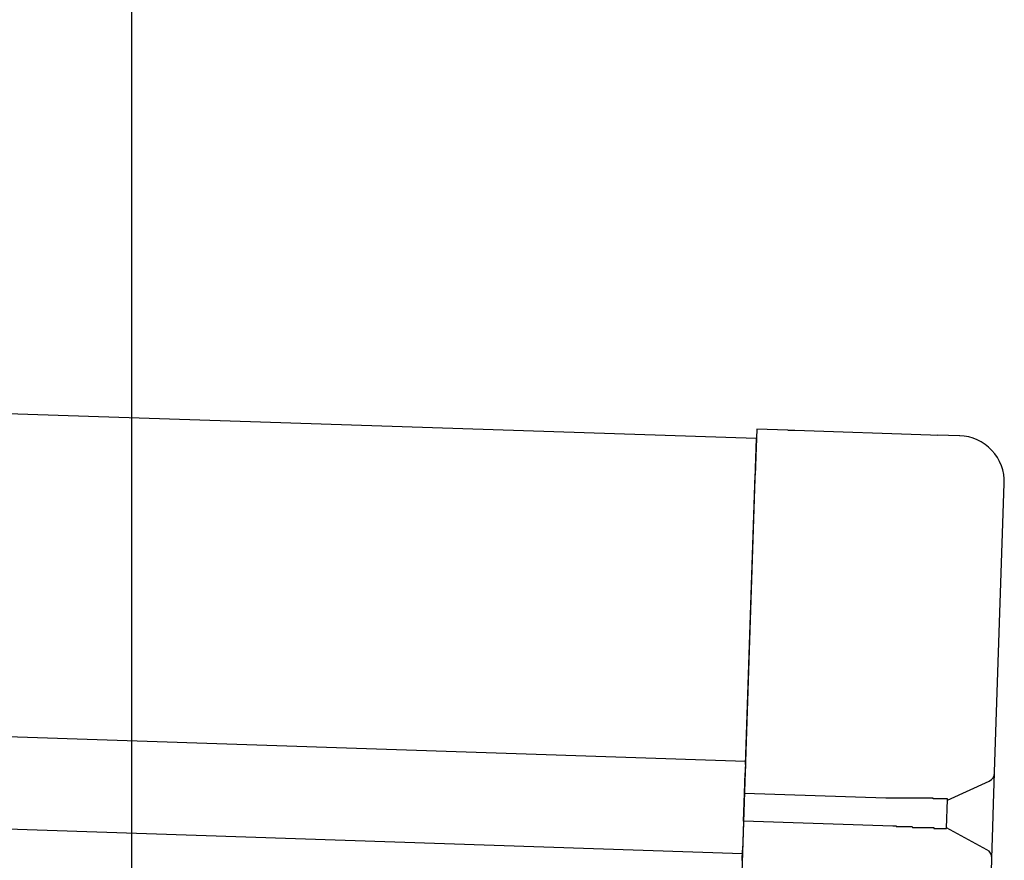
# Model space of a CAD drawing. Extents: x 542 to 20478, y 217 to 14052.
# Drawn here: x 12207 to 12313, y 11692 to 11783 of the extents above; entities that cross this region are included whole.
import ezdxf

# ---------------------------------------------------------------- set-up
doc = ezdxf.new("R2010")
doc.units = 0
doc.header["$LTSCALE"] = 50
doc.header["$MEASUREMENT"] = 0
for name, color, linetype in [('SUNPOU', 4, 'CONTINUOUS'), ('上枠左右A1_5', 1, 'CONTINUOUS'), ('鼻隠し後コーナー', 4, 'CONTINUOUS')]:
    doc.layers.add(name, color=color, linetype=linetype)

msp = doc.modelspace()

# ---------------------------------------------------------------- linework, layer by layer
at = {"layer": 'SUNPOU'}
msp.add_line((12219.01, 11650.02), (12219.01, 11970.63), dxfattribs=at)
at = {"layer": '上枠左右A1_5'}
for p, q in [((10644.72, 11792.47), (12286.62, 11737.85)), ((10643.55, 11757.49), (12285.46, 11702.87)), ((10643.22, 11747.49), (12285.13, 11692.87)), ((12286.62, 11737.85), (12281.97, 11597.93))]:
    msp.add_line(p, q, dxfattribs=at)
at = {"layer": '鼻隠し後コーナー', "linetype": 'Continuous'}
for p, q in [((12286.66, 11738.85), (12286.49, 11733.85)), ((12290.04, 11738.74), (12286.66, 11738.85)), ((12290.04, 11738.74), (12290.81, 11738.71)), ((12290.81, 11738.71), (12290.81, 11738.71)), ((12290.81, 11738.71), (12305.49, 11738.22)), ((12305.49, 11738.22), (12305.49, 11738.22)), ((12305.49, 11738.22), (12306.26, 11738.2)), ((12308.64, 11738.12), (12306.26, 11738.2)), ((12285.45, 11702.49), (12286.49, 11733.85)), ((12312.43, 11701.7), (12313.47, 11732.95)), ((12285.34, 11699.37), (12285.42, 11701.59)), ((12285.45, 11702.49), (12285.42, 11701.59)), ((12312.32, 11698.24), (12312.43, 11701.59)), ((12312.43, 11701.59), (12312.43, 11701.7)), ((12307.33, 11698.64), (12311.85, 11700.71)), ((12285.24, 11696.37), (12285.34, 11699.37)), ((12300.63, 11698.86), (12285.34, 11699.37)), ((12300.64, 11698.87), (12300.63, 11698.87)), ((12300.65, 11698.87), (12300.64, 11698.87)), ((12300.67, 11698.87), (12300.65, 11698.87)), ((12300.68, 11698.87), (12300.67, 11698.87)), ((12300.69, 11698.87), (12300.68, 11698.87)), ((12300.71, 11698.87), (12300.69, 11698.87)), ((12300.72, 11698.87), (12300.71, 11698.87)), ((12300.73, 11698.87), (12300.72, 11698.87)), ((12300.75, 11698.87), (12300.73, 11698.87)), ((12300.76, 11698.87), (12300.75, 11698.87)), ((12300.77, 11698.87), (12300.76, 11698.87)), ((12300.79, 11698.87), (12300.77, 11698.87)), ((12300.8, 11698.87), (12300.79, 11698.87)), ((12300.81, 11698.87), (12300.8, 11698.87)), ((12300.83, 11698.87), (12300.81, 11698.87)), ((12300.84, 11698.87), (12300.83, 11698.87)), ((12300.85, 11698.87), (12300.84, 11698.87)), ((12300.87, 11698.87), (12300.85, 11698.87)), ((12300.88, 11698.87), (12300.87, 11698.87)), ((12300.89, 11698.87), (12300.88, 11698.87)), ((12300.91, 11698.87), (12300.89, 11698.87)), ((12300.92, 11698.87), (12300.91, 11698.87)), ((12300.93, 11698.87), (12300.92, 11698.87)), ((12300.95, 11698.87), (12300.93, 11698.87)), ((12300.96, 11698.87), (12300.95, 11698.87)), ((12300.97, 11698.87), (12300.96, 11698.87)), ((12300.98, 11698.87), (12300.97, 11698.87)), ((12301, 11698.87), (12300.98, 11698.87)), ((12301.01, 11698.87), (12301, 11698.87)), ((12301.02, 11698.87), (12301.01, 11698.87)), ((12301.04, 11698.87), (12301.02, 11698.87)), ((12301.05, 11698.87), (12301.04, 11698.87)), ((12301.06, 11698.87), (12301.05, 11698.87)), ((12301.08, 11698.87), (12301.06, 11698.87)), ((12301.09, 11698.87), (12301.08, 11698.87)), ((12301.1, 11698.87), (12301.09, 11698.87)), ((12301.12, 11698.87), (12301.1, 11698.87)), ((12301.13, 11698.87), (12301.12, 11698.87)), ((12301.14, 11698.87), (12301.13, 11698.87)), ((12301.16, 11698.87), (12301.14, 11698.87)), ((12301.17, 11698.87), (12301.16, 11698.87)), ((12301.18, 11698.87), (12301.17, 11698.87)), ((12301.2, 11698.87), (12301.18, 11698.87)), ((12301.21, 11698.87), (12301.2, 11698.87)), ((12301.22, 11698.87), (12301.21, 11698.87)), ((12301.24, 11698.87), (12301.22, 11698.87)), ((12301.25, 11698.87), (12301.24, 11698.87)), ((12301.26, 11698.87), (12301.25, 11698.87)), ((12301.28, 11698.87), (12301.26, 11698.87)), ((12301.29, 11698.87), (12301.28, 11698.87)), ((12301.3, 11698.87), (12301.29, 11698.87)), ((12301.32, 11698.87), (12301.3, 11698.87)), ((12301.33, 11698.87), (12301.32, 11698.87)), ((12301.34, 11698.87), (12301.33, 11698.87)), ((12301.36, 11698.87), (12301.34, 11698.87)), ((12301.37, 11698.87), (12301.36, 11698.87)), ((12301.38, 11698.87), (12301.37, 11698.87)), ((12301.4, 11698.87), (12301.38, 11698.87)), ((12301.41, 11698.87), (12301.4, 11698.87)), ((12301.42, 11698.87), (12301.41, 11698.87)), ((12301.44, 11698.87), (12301.42, 11698.87)), ((12301.45, 11698.87), (12301.44, 11698.87)), ((12301.46, 11698.87), (12301.45, 11698.87)), ((12301.48, 11698.87), (12301.46, 11698.87)), ((12301.49, 11698.87), (12301.48, 11698.87)), ((12301.5, 11698.87), (12301.49, 11698.87)), ((12301.52, 11698.87), (12301.5, 11698.87)), ((12301.53, 11698.87), (12301.52, 11698.87)), ((12301.54, 11698.87), (12301.53, 11698.87)), ((12301.56, 11698.87), (12301.54, 11698.87)), ((12301.57, 11698.87), (12301.56, 11698.87)), ((12301.58, 11698.87), (12301.57, 11698.87)), ((12301.6, 11698.87), (12301.58, 11698.87)), ((12301.61, 11698.87), (12301.6, 11698.87)), ((12301.62, 11698.87), (12301.61, 11698.87)), ((12301.64, 11698.87), (12301.62, 11698.87)), ((12301.65, 11698.87), (12301.64, 11698.87)), ((12301.66, 11698.87), (12301.65, 11698.87)), ((12301.68, 11698.87), (12301.66, 11698.87)), ((12301.69, 11698.87), (12301.68, 11698.87)), ((12301.7, 11698.87), (12301.69, 11698.87)), ((12301.72, 11698.87), (12301.7, 11698.87)), ((12301.73, 11698.87), (12301.72, 11698.87)), ((12301.74, 11698.87), (12301.73, 11698.87)), ((12301.76, 11698.87), (12301.74, 11698.87)), ((12301.77, 11698.87), (12301.76, 11698.87)), ((12301.79, 11698.87), (12301.77, 11698.87)), ((12301.8, 11698.87), (12301.79, 11698.87)), ((12301.81, 11698.87), (12301.8, 11698.87)), ((12301.83, 11698.87), (12301.81, 11698.87)), ((12301.84, 11698.87), (12301.83, 11698.87)), ((12301.85, 11698.87), (12301.84, 11698.87)), ((12301.87, 11698.87), (12301.85, 11698.87)), ((12301.88, 11698.87), (12301.87, 11698.87)), ((12301.89, 11698.87), (12301.88, 11698.87)), ((12301.91, 11698.87), (12301.89, 11698.87)), ((12301.92, 11698.87), (12301.91, 11698.87)), ((12301.93, 11698.87), (12301.92, 11698.87)), ((12301.95, 11698.87), (12301.93, 11698.87)), ((12301.96, 11698.87), (12301.95, 11698.87)), ((12301.97, 11698.87), (12301.96, 11698.87)), ((12301.99, 11698.87), (12301.97, 11698.87)), ((12302, 11698.87), (12301.99, 11698.87)), ((12302.01, 11698.87), (12302, 11698.87)), ((12302.03, 11698.87), (12302.01, 11698.87)), ((12302.04, 11698.87), (12302.03, 11698.87)), ((12302.05, 11698.87), (12302.04, 11698.87)), ((12302.07, 11698.87), (12302.05, 11698.87)), ((12302.08, 11698.87), (12302.07, 11698.87)), ((12302.09, 11698.87), (12302.08, 11698.87)), ((12302.11, 11698.87), (12302.09, 11698.87)), ((12302.12, 11698.87), (12302.11, 11698.87)), ((12302.13, 11698.87), (12302.12, 11698.87)), ((12302.15, 11698.87), (12302.13, 11698.87)), ((12302.16, 11698.87), (12302.15, 11698.87)), ((12302.18, 11698.87), (12302.16, 11698.87)), ((12302.19, 11698.87), (12302.18, 11698.87)), ((12302.2, 11698.87), (12302.19, 11698.87)), ((12302.22, 11698.87), (12302.2, 11698.87)), ((12302.23, 11698.87), (12302.22, 11698.87)), ((12302.24, 11698.87), (12302.23, 11698.87)), ((12302.26, 11698.87), (12302.24, 11698.87)), ((12302.27, 11698.87), (12302.26, 11698.87)), ((12302.28, 11698.87), (12302.27, 11698.87)), ((12302.3, 11698.87), (12302.28, 11698.87)), ((12302.31, 11698.87), (12302.3, 11698.87)), ((12302.32, 11698.87), (12302.31, 11698.87)), ((12302.34, 11698.87), (12302.32, 11698.87)), ((12307.23, 11695.59), (12307.33, 11698.7)), ((12312.24, 11695.71), (12312.32, 11698.24)), ((12285.24, 11696.37), (12285.17, 11694.13)), ((12301.39, 11695.84), (12285.24, 11696.37)), ((12301.39, 11695.87), (12301.4, 11695.87)), ((12301.4, 11695.87), (12301.41, 11695.87)), ((12301.41, 11695.87), (12301.42, 11695.87)), ((12301.42, 11695.87), (12301.43, 11695.87)), ((12301.43, 11695.87), (12301.44, 11695.87)), ((12301.44, 11695.87), (12301.45, 11695.87)), ((12301.45, 11695.87), (12301.46, 11695.87)), ((12301.46, 11695.87), (12301.47, 11695.87)), ((12301.47, 11695.87), (12301.48, 11695.87)), ((12301.48, 11695.87), (12301.49, 11695.87)), ((12301.49, 11695.87), (12301.5, 11695.87)), ((12301.5, 11695.87), (12301.51, 11695.87)), ((12301.51, 11695.87), (12301.52, 11695.87)), ((12301.52, 11695.87), (12301.53, 11695.87)), ((12301.53, 11695.87), (12301.54, 11695.87)), ((12301.54, 11695.87), (12301.55, 11695.87)), ((12301.55, 11695.87), (12301.56, 11695.87)), ((12301.56, 11695.87), (12301.57, 11695.87)), ((12301.57, 11695.87), (12301.58, 11695.87)), ((12301.58, 11695.87), (12301.59, 11695.87)), ((12301.59, 11695.87), (12301.6, 11695.87)), ((12301.6, 11695.87), (12301.61, 11695.87)), ((12301.61, 11695.87), (12301.62, 11695.87)), ((12301.62, 11695.87), (12301.63, 11695.87)), ((12301.63, 11695.87), (12301.64, 11695.87)), ((12301.64, 11695.87), (12301.65, 11695.87)), ((12301.65, 11695.87), (12301.66, 11695.87)), ((12301.66, 11695.87), (12301.67, 11695.87)), ((12301.67, 11695.87), (12301.68, 11695.87)), ((12301.68, 11695.87), (12301.69, 11695.87)), ((12301.69, 11695.87), (12301.7, 11695.87)), ((12301.7, 11695.87), (12301.71, 11695.87)), ((12301.71, 11695.87), (12301.72, 11695.87)), ((12301.72, 11695.87), (12301.73, 11695.87)), ((12301.73, 11695.87), (12301.74, 11695.87)), ((12301.74, 11695.87), (12301.75, 11695.87)), ((12301.75, 11695.87), (12301.76, 11695.87)), ((12301.76, 11695.87), (12301.76, 11695.77)), ((12301.76, 11695.77), (12301.77, 11695.77)), ((12301.77, 11695.77), (12301.78, 11695.77)), ((12301.78, 11695.77), (12301.79, 11695.77)), ((12301.79, 11695.77), (12301.8, 11695.77)), ((12301.8, 11695.77), (12301.81, 11695.77)), ((12301.81, 11695.77), (12301.82, 11695.77)), ((12301.82, 11695.77), (12301.83, 11695.77)), ((12301.83, 11695.77), (12301.84, 11695.77)), ((12301.84, 11695.77), (12301.85, 11695.77)), ((12301.85, 11695.77), (12301.86, 11695.77)), ((12301.86, 11695.77), (12301.87, 11695.77)), ((12301.87, 11695.77), (12301.88, 11695.77)), ((12301.88, 11695.77), (12301.89, 11695.77)), ((12301.89, 11695.77), (12301.9, 11695.77)), ((12301.9, 11695.77), (12301.91, 11695.77)), ((12301.91, 11695.77), (12301.92, 11695.77)), ((12301.92, 11695.77), (12301.93, 11695.77)), ((12301.93, 11695.77), (12301.94, 11695.77)), ((12301.94, 11695.77), (12301.95, 11695.77)), ((12301.95, 11695.77), (12301.96, 11695.77)), ((12301.96, 11695.77), (12301.97, 11695.77)), ((12301.97, 11695.77), (12301.98, 11695.77)), ((12301.98, 11695.77), (12301.99, 11695.77)), ((12301.99, 11695.77), (12302, 11695.77)), ((12302, 11695.77), (12302.01, 11695.77)), ((12302.01, 11695.77), (12302.02, 11695.77)), ((12302.02, 11695.77), (12302.03, 11695.77)), ((12302.03, 11695.77), (12302.04, 11695.77)), ((12302.04, 11695.77), (12302.05, 11695.77)), ((12302.05, 11695.77), (12302.06, 11695.77)), ((12302.06, 11695.77), (12302.07, 11695.77)), ((12302.07, 11695.77), (12302.08, 11695.77)), ((12302.08, 11695.77), (12302.09, 11695.77)), ((12302.09, 11695.77), (12302.1, 11695.77)), ((12302.1, 11695.77), (12302.11, 11695.77)), ((12302.11, 11695.77), (12302.12, 11695.77)), ((12302.12, 11695.77), (12302.13, 11695.77)), ((12302.13, 11695.77), (12302.14, 11695.77)), ((12302.14, 11695.77), (12302.15, 11695.77)), ((12302.15, 11695.77), (12302.16, 11695.77)), ((12302.16, 11695.77), (12302.17, 11695.77)), ((12302.17, 11695.77), (12302.18, 11695.77)), ((12302.18, 11695.77), (12302.19, 11695.77)), ((12302.19, 11695.77), (12302.2, 11695.77)), ((12302.2, 11695.77), (12302.21, 11695.77)), ((12302.21, 11695.77), (12302.22, 11695.77)), ((12302.22, 11695.77), (12302.23, 11695.77)), ((12302.23, 11695.77), (12302.24, 11695.77)), ((12311.6, 11693.27), (12307.23, 11695.64)), ((12312.12, 11692.36), (12312.24, 11695.71)), ((12285.17, 11694.13), (12285.14, 11693.21)), ((12285.1, 11692.12), (12285.14, 11693.21)), ((12311.98, 11687.98), (12312.12, 11692.25)), ((12312.12, 11692.25), (12312.12, 11692.36))]:
    msp.add_line(p, q, dxfattribs=at)
at = {"layer": '鼻隠し後コーナー'}
for p, q in [((12302.36, 11698.87), (12302.34, 11698.87)), ((12302.38, 11698.87), (12302.36, 11698.87)), ((12302.4, 11698.87), (12302.38, 11698.87)), ((12302.42, 11698.87), (12302.4, 11698.87)), ((12302.44, 11698.87), (12302.42, 11698.87)), ((12302.46, 11698.87), (12302.44, 11698.87)), ((12302.48, 11698.87), (12302.46, 11698.87)), ((12302.5, 11698.87), (12302.48, 11698.87)), ((12302.52, 11698.87), (12302.5, 11698.87)), ((12302.54, 11698.87), (12302.52, 11698.87)), ((12302.56, 11698.87), (12302.54, 11698.87)), ((12302.58, 11698.87), (12302.56, 11698.87)), ((12302.6, 11698.87), (12302.58, 11698.87)), ((12302.62, 11698.87), (12302.6, 11698.87)), ((12302.65, 11698.87), (12302.62, 11698.87)), ((12302.67, 11698.87), (12302.65, 11698.87)), ((12302.69, 11698.87), (12302.67, 11698.87)), ((12302.71, 11698.87), (12302.69, 11698.87)), ((12302.73, 11698.87), (12302.71, 11698.87)), ((12302.75, 11698.87), (12302.73, 11698.87)), ((12302.77, 11698.87), (12302.75, 11698.87)), ((12302.79, 11698.87), (12302.77, 11698.87)), ((12302.81, 11698.87), (12302.79, 11698.87)), ((12302.83, 11698.87), (12302.81, 11698.87)), ((12302.85, 11698.87), (12302.83, 11698.87)), ((12302.87, 11698.87), (12302.85, 11698.87)), ((12302.89, 11698.87), (12302.87, 11698.87)), ((12302.91, 11698.87), (12302.89, 11698.87)), ((12302.93, 11698.87), (12302.91, 11698.87)), ((12302.95, 11698.87), (12302.93, 11698.87)), ((12302.97, 11698.87), (12302.95, 11698.87)), ((12302.99, 11698.87), (12302.97, 11698.87)), ((12303.01, 11698.87), (12302.99, 11698.87)), ((12303.03, 11698.87), (12303.01, 11698.87)), ((12303.05, 11698.87), (12303.03, 11698.87)), ((12303.07, 11698.87), (12303.05, 11698.87)), ((12303.09, 11698.87), (12303.07, 11698.87)), ((12303.11, 11698.87), (12303.09, 11698.87)), ((12303.13, 11698.87), (12303.11, 11698.87)), ((12303.16, 11698.87), (12303.13, 11698.87)), ((12303.18, 11698.87), (12303.16, 11698.87)), ((12303.2, 11698.87), (12303.18, 11698.87)), ((12303.22, 11698.87), (12303.2, 11698.87)), ((12303.24, 11698.87), (12303.22, 11698.87)), ((12303.26, 11698.87), (12303.24, 11698.87)), ((12303.28, 11698.87), (12303.26, 11698.87)), ((12303.3, 11698.87), (12303.28, 11698.87)), ((12303.32, 11698.87), (12303.3, 11698.87)), ((12303.34, 11698.87), (12303.32, 11698.87)), ((12303.36, 11698.87), (12303.34, 11698.87)), ((12303.38, 11698.87), (12303.36, 11698.87)), ((12303.4, 11698.87), (12303.38, 11698.87)), ((12303.42, 11698.87), (12303.4, 11698.87)), ((12303.44, 11698.87), (12303.42, 11698.87)), ((12303.46, 11698.87), (12303.44, 11698.87)), ((12303.48, 11698.87), (12303.46, 11698.87)), ((12303.5, 11698.87), (12303.48, 11698.87)), ((12303.52, 11698.87), (12303.5, 11698.87)), ((12303.54, 11698.87), (12303.52, 11698.87)), ((12303.56, 11698.87), (12303.54, 11698.87)), ((12303.58, 11698.87), (12303.56, 11698.87)), ((12303.6, 11698.87), (12303.58, 11698.87)), ((12303.62, 11698.87), (12303.6, 11698.87)), ((12303.64, 11698.87), (12303.62, 11698.87)), ((12303.66, 11698.87), (12303.64, 11698.87)), ((12303.68, 11698.87), (12303.66, 11698.87)), ((12303.7, 11698.87), (12303.68, 11698.87)), ((12303.72, 11698.87), (12303.7, 11698.87)), ((12303.73, 11698.87), (12303.72, 11698.87)), ((12303.75, 11698.87), (12303.73, 11698.87)), ((12303.77, 11698.87), (12303.75, 11698.87)), ((12303.79, 11698.87), (12303.77, 11698.87)), ((12303.81, 11698.87), (12303.79, 11698.87)), ((12303.83, 11698.87), (12303.81, 11698.87)), ((12303.85, 11698.87), (12303.83, 11698.87)), ((12303.87, 11698.87), (12303.85, 11698.87)), ((12303.89, 11698.87), (12303.87, 11698.87)), ((12303.91, 11698.87), (12303.89, 11698.87)), ((12303.93, 11698.87), (12303.91, 11698.87)), ((12303.95, 11698.87), (12303.93, 11698.87)), ((12303.97, 11698.87), (12303.95, 11698.87)), ((12303.99, 11698.87), (12303.97, 11698.87)), ((12304.01, 11698.87), (12303.99, 11698.87)), ((12304.03, 11698.87), (12304.01, 11698.87)), ((12304.05, 11698.87), (12304.03, 11698.87)), ((12304.07, 11698.87), (12304.05, 11698.87)), ((12304.09, 11698.87), (12304.07, 11698.87)), ((12304.1, 11698.87), (12304.09, 11698.87)), ((12304.12, 11698.87), (12304.1, 11698.87)), ((12304.14, 11698.87), (12304.12, 11698.87)), ((12304.16, 11698.87), (12304.14, 11698.87)), ((12304.18, 11698.87), (12304.16, 11698.87)), ((12304.2, 11698.87), (12304.18, 11698.87)), ((12304.22, 11698.87), (12304.2, 11698.87)), ((12304.24, 11698.87), (12304.22, 11698.87)), ((12304.26, 11698.87), (12304.24, 11698.87)), ((12304.28, 11698.87), (12304.26, 11698.87)), ((12304.29, 11698.87), (12304.28, 11698.87)), ((12304.31, 11698.87), (12304.29, 11698.87)), ((12304.33, 11698.87), (12304.31, 11698.87)), ((12304.35, 11698.87), (12304.33, 11698.87)), ((12304.37, 11698.87), (12304.35, 11698.87)), ((12304.39, 11698.87), (12304.37, 11698.87)), ((12304.41, 11698.87), (12304.39, 11698.87)), ((12304.43, 11698.87), (12304.41, 11698.87)), ((12304.44, 11698.87), (12304.43, 11698.87)), ((12304.46, 11698.87), (12304.44, 11698.87)), ((12304.48, 11698.87), (12304.46, 11698.87)), ((12304.5, 11698.87), (12304.48, 11698.87)), ((12304.52, 11698.87), (12304.5, 11698.87)), ((12304.54, 11698.87), (12304.52, 11698.87)), ((12304.56, 11698.87), (12304.54, 11698.87)), ((12304.57, 11698.87), (12304.56, 11698.87)), ((12304.59, 11698.87), (12304.57, 11698.87)), ((12304.61, 11698.87), (12304.59, 11698.87)), ((12304.63, 11698.87), (12304.61, 11698.87)), ((12304.65, 11698.87), (12304.63, 11698.87)), ((12304.67, 11698.87), (12304.65, 11698.87)), ((12304.68, 11698.87), (12304.67, 11698.87)), ((12304.7, 11698.87), (12304.68, 11698.87)), ((12304.72, 11698.87), (12304.7, 11698.87)), ((12304.74, 11698.87), (12304.72, 11698.87)), ((12304.76, 11698.87), (12304.74, 11698.87)), ((12304.77, 11698.87), (12304.76, 11698.87)), ((12304.79, 11698.87), (12304.77, 11698.87)), ((12304.81, 11698.87), (12304.79, 11698.87)), ((12304.83, 11698.87), (12304.81, 11698.87)), ((12304.84, 11698.87), (12304.83, 11698.87)), ((12304.86, 11698.87), (12304.84, 11698.87)), ((12304.88, 11698.87), (12304.86, 11698.87)), ((12304.9, 11698.87), (12304.88, 11698.87)), ((12304.92, 11698.87), (12304.9, 11698.87)), ((12304.93, 11698.87), (12304.92, 11698.87)), ((12304.95, 11698.87), (12304.93, 11698.87)), ((12304.97, 11698.87), (12304.95, 11698.87)), ((12304.99, 11698.87), (12304.97, 11698.87)), ((12305, 11698.87), (12304.99, 11698.87)), ((12305.02, 11698.87), (12305, 11698.87)), ((12305.04, 11698.87), (12305.02, 11698.87)), ((12305.05, 11698.87), (12305.04, 11698.87)), ((12305.07, 11698.87), (12305.05, 11698.87)), ((12305.09, 11698.87), (12305.07, 11698.87)), ((12305.11, 11698.87), (12305.09, 11698.87)), ((12305.12, 11698.87), (12305.11, 11698.87)), ((12305.14, 11698.87), (12305.12, 11698.87)), ((12305.16, 11698.87), (12305.14, 11698.87)), ((12305.17, 11698.87), (12305.16, 11698.87)), ((12305.19, 11698.87), (12305.17, 11698.87)), ((12305.21, 11698.87), (12305.19, 11698.87)), ((12305.22, 11698.87), (12305.21, 11698.87)), ((12305.24, 11698.87), (12305.22, 11698.87)), ((12305.26, 11698.87), (12305.24, 11698.87)), ((12305.27, 11698.87), (12305.26, 11698.87)), ((12305.29, 11698.87), (12305.27, 11698.87)), ((12305.31, 11698.87), (12305.29, 11698.87)), ((12305.32, 11698.87), (12305.31, 11698.87)), ((12305.34, 11698.87), (12305.32, 11698.87)), ((12305.36, 11698.87), (12305.34, 11698.87)), ((12305.37, 11698.87), (12305.36, 11698.87)), ((12305.39, 11698.87), (12305.37, 11698.87)), ((12305.41, 11698.87), (12305.39, 11698.87)), ((12305.42, 11698.87), (12305.41, 11698.87)), ((12305.44, 11698.87), (12305.42, 11698.87)), ((12305.45, 11698.87), (12305.44, 11698.87)), ((12305.47, 11698.87), (12305.45, 11698.87)), ((12305.49, 11698.87), (12305.47, 11698.87)), ((12305.5, 11698.87), (12305.49, 11698.87)), ((12305.52, 11698.87), (12305.5, 11698.87)), ((12305.53, 11698.87), (12305.52, 11698.87)), ((12305.55, 11698.87), (12305.53, 11698.87)), ((12305.56, 11698.87), (12305.55, 11698.87)), ((12305.58, 11698.87), (12305.56, 11698.87)), ((12305.6, 11698.87), (12305.58, 11698.87)), ((12305.61, 11698.87), (12305.6, 11698.87)), ((12305.63, 11698.87), (12305.61, 11698.87)), ((12305.64, 11698.87), (12305.63, 11698.87)), ((12305.66, 11698.87), (12305.64, 11698.87)), ((12305.67, 11698.87), (12305.66, 11698.87)), ((12305.69, 11698.87), (12305.67, 11698.87)), ((12305.7, 11698.87), (12305.69, 11698.87)), ((12305.72, 11698.87), (12305.7, 11698.87)), ((12305.73, 11698.87), (12305.72, 11698.87)), ((12305.75, 11698.87), (12305.73, 11698.87)), ((12305.76, 11698.87), (12305.75, 11698.87)), ((12305.78, 11698.77), (12305.76, 11698.87)), ((12305.79, 11698.77), (12305.78, 11698.77)), ((12305.81, 11698.77), (12305.79, 11698.77)), ((12305.82, 11698.77), (12305.81, 11698.77)), ((12305.84, 11698.77), (12305.82, 11698.77)), ((12305.85, 11698.77), (12305.84, 11698.77)), ((12305.87, 11698.77), (12305.85, 11698.77)), ((12305.88, 11698.77), (12305.87, 11698.77)), ((12305.9, 11698.77), (12305.88, 11698.77)), ((12305.91, 11698.77), (12305.9, 11698.77)), ((12305.92, 11698.77), (12305.91, 11698.77)), ((12305.94, 11698.77), (12305.92, 11698.77)), ((12305.95, 11698.77), (12305.94, 11698.77)), ((12305.97, 11698.77), (12305.95, 11698.77)), ((12305.98, 11698.77), (12305.97, 11698.77)), ((12305.99, 11698.77), (12305.98, 11698.77)), ((12306.01, 11698.77), (12305.99, 11698.77)), ((12306.02, 11698.77), (12306.01, 11698.77)), ((12306.04, 11698.77), (12306.02, 11698.77)), ((12306.05, 11698.77), (12306.04, 11698.77)), ((12306.06, 11698.77), (12306.05, 11698.77)), ((12306.08, 11698.77), (12306.06, 11698.77)), ((12306.09, 11698.77), (12306.08, 11698.77)), ((12306.1, 11698.77), (12306.09, 11698.77)), ((12306.12, 11698.77), (12306.1, 11698.77)), ((12306.13, 11698.77), (12306.12, 11698.77)), ((12306.14, 11698.77), (12306.13, 11698.77)), ((12306.16, 11698.77), (12306.14, 11698.77)), ((12306.17, 11698.77), (12306.16, 11698.77)), ((12306.18, 11698.77), (12306.17, 11698.77)), ((12306.2, 11698.77), (12306.18, 11698.77)), ((12306.21, 11698.77), (12306.2, 11698.77)), ((12306.22, 11698.77), (12306.21, 11698.77)), ((12306.24, 11698.77), (12306.22, 11698.77)), ((12306.25, 11698.77), (12306.24, 11698.77)), ((12306.26, 11698.77), (12306.25, 11698.77)), ((12306.27, 11698.77), (12306.26, 11698.77)), ((12306.29, 11698.77), (12306.27, 11698.77)), ((12306.3, 11698.77), (12306.29, 11698.77)), ((12306.31, 11698.77), (12306.3, 11698.77)), ((12306.32, 11698.77), (12306.31, 11698.77)), ((12306.34, 11698.77), (12306.32, 11698.77)), ((12306.35, 11698.77), (12306.34, 11698.77)), ((12306.36, 11698.77), (12306.35, 11698.77)), ((12306.37, 11698.77), (12306.36, 11698.77)), ((12306.39, 11698.77), (12306.37, 11698.77)), ((12306.4, 11698.77), (12306.39, 11698.77)), ((12306.41, 11698.77), (12306.4, 11698.77)), ((12306.42, 11698.77), (12306.41, 11698.77)), ((12306.43, 11698.77), (12306.42, 11698.77)), ((12306.44, 11698.77), (12306.43, 11698.77)), ((12306.46, 11698.77), (12306.44, 11698.77)), ((12306.47, 11698.77), (12306.46, 11698.77)), ((12306.48, 11698.77), (12306.47, 11698.77)), ((12306.49, 11698.77), (12306.48, 11698.77)), ((12306.5, 11698.77), (12306.49, 11698.77)), ((12306.51, 11698.77), (12306.5, 11698.77)), ((12306.53, 11698.77), (12306.51, 11698.77)), ((12306.54, 11698.77), (12306.53, 11698.77)), ((12306.55, 11698.77), (12306.54, 11698.77)), ((12306.56, 11698.77), (12306.55, 11698.77)), ((12306.57, 11698.77), (12306.56, 11698.77)), ((12306.58, 11698.77), (12306.57, 11698.77)), ((12306.59, 11698.77), (12306.58, 11698.77)), ((12306.6, 11698.77), (12306.59, 11698.77)), ((12306.61, 11698.77), (12306.6, 11698.77)), ((12306.62, 11698.77), (12306.61, 11698.77)), ((12306.63, 11698.77), (12306.62, 11698.77)), ((12306.64, 11698.77), (12306.63, 11698.77)), ((12306.65, 11698.77), (12306.64, 11698.77)), ((12306.66, 11698.77), (12306.65, 11698.77)), ((12306.67, 11698.77), (12306.66, 11698.77)), ((12306.68, 11698.77), (12306.67, 11698.77)), ((12306.7, 11698.77), (12306.68, 11698.77)), ((12306.71, 11698.77), (12306.7, 11698.77)), ((12306.72, 11698.77), (12306.71, 11698.77)), ((12306.73, 11698.77), (12306.72, 11698.77)), ((12306.74, 11698.77), (12306.73, 11698.77)), ((12306.75, 11698.77), (12306.74, 11698.77)), ((12306.76, 11698.77), (12306.75, 11698.77)), ((12306.77, 11698.77), (12306.76, 11698.77)), ((12306.78, 11698.77), (12306.77, 11698.77)), ((12306.79, 11698.77), (12306.78, 11698.77)), ((12306.8, 11698.77), (12306.79, 11698.77)), ((12306.81, 11698.77), (12306.8, 11698.77)), ((12306.82, 11698.77), (12306.81, 11698.77)), ((12306.83, 11698.77), (12306.82, 11698.77)), ((12306.84, 11698.77), (12306.83, 11698.77)), ((12306.85, 11698.77), (12306.84, 11698.77)), ((12306.86, 11698.77), (12306.85, 11698.77)), ((12306.87, 11698.77), (12306.86, 11698.77)), ((12306.88, 11698.77), (12306.87, 11698.77)), ((12306.89, 11698.77), (12306.88, 11698.77)), ((12306.9, 11698.77), (12306.89, 11698.77)), ((12306.91, 11698.77), (12306.9, 11698.77)), ((12306.92, 11698.77), (12306.91, 11698.77)), ((12306.93, 11698.77), (12306.92, 11698.77)), ((12306.94, 11698.77), (12306.93, 11698.77)), ((12306.95, 11698.77), (12306.94, 11698.77)), ((12306.96, 11698.77), (12306.95, 11698.77)), ((12306.97, 11698.77), (12306.96, 11698.77)), ((12306.98, 11698.77), (12306.97, 11698.77)), ((12306.99, 11698.77), (12306.98, 11698.77)), ((12307, 11698.77), (12306.99, 11698.77)), ((12307.01, 11698.77), (12307, 11698.77)), ((12307.02, 11698.77), (12307.01, 11698.77)), ((12307.03, 11698.77), (12307.02, 11698.77)), ((12307.04, 11698.77), (12307.03, 11698.77)), ((12307.05, 11698.77), (12307.04, 11698.77)), ((12307.06, 11698.77), (12307.05, 11698.77)), ((12307.07, 11698.77), (12307.06, 11698.77)), ((12307.08, 11698.77), (12307.07, 11698.77)), ((12307.09, 11698.77), (12307.08, 11698.77)), ((12307.1, 11698.77), (12307.09, 11698.77)), ((12307.11, 11698.77), (12307.1, 11698.77)), ((12307.12, 11698.77), (12307.11, 11698.77)), ((12307.13, 11698.77), (12307.12, 11698.77)), ((12307.14, 11698.77), (12307.13, 11698.77)), ((12307.15, 11698.77), (12307.14, 11698.77)), ((12307.16, 11698.77), (12307.15, 11698.77)), ((12307.17, 11698.77), (12307.16, 11698.77)), ((12307.18, 11698.77), (12307.17, 11698.77)), ((12307.19, 11698.77), (12307.18, 11698.77)), ((12307.2, 11698.77), (12307.19, 11698.77)), ((12307.21, 11698.77), (12307.2, 11698.77)), ((12307.22, 11698.77), (12307.21, 11698.77)), ((12307.23, 11698.77), (12307.22, 11698.77)), ((12307.24, 11698.77), (12307.23, 11698.77)), ((12307.25, 11698.77), (12307.24, 11698.77)), ((12307.26, 11698.77), (12307.25, 11698.77)), ((12307.27, 11698.77), (12307.26, 11698.77)), ((12307.28, 11698.77), (12307.27, 11698.77)), ((12307.29, 11698.77), (12307.28, 11698.77)), ((12307.3, 11698.77), (12307.29, 11698.77)), ((12307.31, 11698.77), (12307.3, 11698.77)), ((12307.32, 11698.67), (12307.31, 11698.77)), ((12307.33, 11698.67), (12307.32, 11698.67)), ((12302.24, 11695.77), (12302.26, 11695.77)), ((12302.26, 11695.77), (12302.28, 11695.77)), ((12302.28, 11695.77), (12302.3, 11695.77)), ((12302.3, 11695.77), (12302.32, 11695.77)), ((12302.32, 11695.77), (12302.34, 11695.77)), ((12302.34, 11695.77), (12302.36, 11695.77)), ((12302.36, 11695.77), (12302.38, 11695.77)), ((12302.38, 11695.77), (12302.4, 11695.77)), ((12302.4, 11695.77), (12302.42, 11695.77)), ((12302.42, 11695.77), (12302.44, 11695.77)), ((12302.44, 11695.77), (12302.46, 11695.77)), ((12302.46, 11695.77), (12302.48, 11695.77)), ((12302.48, 11695.77), (12302.5, 11695.77)), ((12302.5, 11695.77), (12302.52, 11695.77)), ((12302.52, 11695.77), (12302.54, 11695.77)), ((12302.54, 11695.77), (12302.56, 11695.77)), ((12302.56, 11695.77), (12302.58, 11695.77)), ((12302.58, 11695.77), (12302.6, 11695.77)), ((12302.6, 11695.77), (12302.62, 11695.77)), ((12302.62, 11695.77), (12302.64, 11695.77)), ((12302.64, 11695.77), (12302.66, 11695.77)), ((12302.66, 11695.77), (12302.68, 11695.77)), ((12302.68, 11695.77), (12302.71, 11695.77)), ((12302.71, 11695.77), (12302.73, 11695.77)), ((12302.73, 11695.77), (12302.75, 11695.77)), ((12302.75, 11695.77), (12302.77, 11695.77)), ((12302.77, 11695.77), (12302.79, 11695.77)), ((12302.79, 11695.77), (12302.81, 11695.77)), ((12302.81, 11695.77), (12302.83, 11695.77)), ((12302.83, 11695.77), (12302.85, 11695.77)), ((12302.85, 11695.77), (12302.87, 11695.77)), ((12302.87, 11695.77), (12302.89, 11695.77)), ((12302.89, 11695.77), (12302.91, 11695.77)), ((12302.91, 11695.77), (12302.93, 11695.77)), ((12302.93, 11695.77), (12302.95, 11695.77)), ((12302.95, 11695.77), (12302.97, 11695.77)), ((12302.97, 11695.77), (12302.99, 11695.77)), ((12302.99, 11695.77), (12303.01, 11695.77)), ((12303.01, 11695.77), (12303.03, 11695.77)), ((12303.03, 11695.77), (12303.05, 11695.77)), ((12303.05, 11695.77), (12303.07, 11695.77)), ((12303.07, 11695.77), (12303.09, 11695.77)), ((12303.09, 11695.77), (12303.11, 11695.77)), ((12303.11, 11695.77), (12303.13, 11695.77)), ((12303.13, 11695.77), (12303.15, 11695.77)), ((12303.15, 11695.77), (12303.17, 11695.77)), ((12303.17, 11695.77), (12303.19, 11695.77)), ((12303.19, 11695.77), (12303.21, 11695.77)), ((12303.21, 11695.77), (12303.23, 11695.77)), ((12303.23, 11695.77), (12303.25, 11695.77)), ((12303.25, 11695.77), (12303.27, 11695.77)), ((12303.27, 11695.77), (12303.29, 11695.77)), ((12303.29, 11695.77), (12303.31, 11695.77)), ((12303.31, 11695.77), (12303.33, 11695.77)), ((12303.33, 11695.77), (12303.35, 11695.77)), ((12303.35, 11695.77), (12303.37, 11695.77)), ((12303.37, 11695.77), (12303.39, 11695.77)), ((12303.39, 11695.77), (12303.41, 11695.77)), ((12303.41, 11695.77), (12303.43, 11695.77)), ((12303.43, 11695.77), (12303.45, 11695.77)), ((12303.45, 11695.77), (12303.47, 11695.77)), ((12303.47, 11695.77), (12303.49, 11695.77)), ((12303.49, 11695.77), (12303.51, 11695.77)), ((12303.51, 11695.77), (12303.53, 11695.67)), ((12303.53, 11695.67), (12303.55, 11695.67)), ((12303.55, 11695.67), (12303.57, 11695.67)), ((12303.57, 11695.67), (12303.59, 11695.67)), ((12303.59, 11695.67), (12303.61, 11695.67)), ((12303.61, 11695.67), (12303.63, 11695.67)), ((12303.63, 11695.67), (12303.65, 11695.67)), ((12303.65, 11695.67), (12303.67, 11695.67)), ((12303.67, 11695.67), (12303.69, 11695.67)), ((12303.69, 11695.67), (12303.71, 11695.67)), ((12303.71, 11695.67), (12303.73, 11695.67)), ((12303.73, 11695.67), (12303.75, 11695.67)), ((12303.75, 11695.67), (12303.77, 11695.67)), ((12303.77, 11695.67), (12303.79, 11695.67)), ((12303.79, 11695.67), (12303.81, 11695.67)), ((12303.81, 11695.67), (12303.82, 11695.67)), ((12303.82, 11695.67), (12303.84, 11695.67)), ((12303.84, 11695.67), (12303.86, 11695.67)), ((12303.86, 11695.67), (12303.88, 11695.67)), ((12303.88, 11695.67), (12303.9, 11695.67)), ((12303.9, 11695.67), (12303.92, 11695.67)), ((12303.92, 11695.67), (12303.94, 11695.67)), ((12303.94, 11695.67), (12303.96, 11695.67)), ((12303.96, 11695.67), (12303.98, 11695.67)), ((12303.98, 11695.67), (12304, 11695.67)), ((12304, 11695.67), (12304.02, 11695.67)), ((12304.02, 11695.67), (12304.04, 11695.67)), ((12304.04, 11695.67), (12304.06, 11695.67)), ((12304.06, 11695.67), (12304.07, 11695.67)), ((12304.07, 11695.67), (12304.09, 11695.67)), ((12304.09, 11695.67), (12304.11, 11695.67)), ((12304.11, 11695.67), (12304.13, 11695.67)), ((12304.13, 11695.67), (12304.15, 11695.67)), ((12304.15, 11695.67), (12304.17, 11695.67)), ((12304.17, 11695.67), (12304.19, 11695.67)), ((12304.19, 11695.67), (12304.21, 11695.67)), ((12304.21, 11695.67), (12304.23, 11695.67)), ((12304.23, 11695.67), (12304.25, 11695.67)), ((12304.25, 11695.67), (12304.26, 11695.67)), ((12304.26, 11695.67), (12304.28, 11695.67)), ((12304.28, 11695.67), (12304.3, 11695.67)), ((12304.3, 11695.67), (12304.32, 11695.67)), ((12304.32, 11695.67), (12304.34, 11695.67)), ((12304.34, 11695.67), (12304.36, 11695.67)), ((12304.36, 11695.67), (12304.38, 11695.67)), ((12304.38, 11695.67), (12304.39, 11695.67)), ((12304.39, 11695.67), (12304.41, 11695.67)), ((12304.41, 11695.67), (12304.43, 11695.67)), ((12304.43, 11695.67), (12304.45, 11695.67)), ((12304.45, 11695.67), (12304.47, 11695.67)), ((12304.47, 11695.67), (12304.49, 11695.67)), ((12304.49, 11695.67), (12304.5, 11695.67)), ((12304.5, 11695.67), (12304.52, 11695.67)), ((12304.52, 11695.67), (12304.54, 11695.67)), ((12304.54, 11695.67), (12304.56, 11695.67)), ((12304.56, 11695.67), (12304.58, 11695.67)), ((12304.58, 11695.67), (12304.6, 11695.67)), ((12304.6, 11695.67), (12304.61, 11695.67)), ((12304.61, 11695.67), (12304.63, 11695.67)), ((12304.63, 11695.67), (12304.65, 11695.67)), ((12304.65, 11695.67), (12304.67, 11695.67)), ((12304.67, 11695.67), (12304.68, 11695.67)), ((12304.68, 11695.67), (12304.7, 11695.67)), ((12304.7, 11695.67), (12304.72, 11695.67)), ((12304.72, 11695.67), (12304.74, 11695.67)), ((12304.74, 11695.67), (12304.76, 11695.67)), ((12304.76, 11695.67), (12304.77, 11695.67)), ((12304.77, 11695.67), (12304.79, 11695.67)), ((12304.79, 11695.67), (12304.81, 11695.67)), ((12304.81, 11695.67), (12304.83, 11695.67)), ((12304.83, 11695.67), (12304.84, 11695.67)), ((12304.84, 11695.67), (12304.86, 11695.67)), ((12304.86, 11695.67), (12304.88, 11695.67)), ((12304.88, 11695.67), (12304.9, 11695.67)), ((12304.9, 11695.67), (12304.91, 11695.67)), ((12304.91, 11695.67), (12304.93, 11695.67)), ((12304.93, 11695.67), (12304.95, 11695.67)), ((12304.95, 11695.67), (12304.97, 11695.67)), ((12304.97, 11695.67), (12304.98, 11695.67)), ((12304.98, 11695.67), (12305, 11695.67)), ((12305, 11695.67), (12305.02, 11695.67)), ((12305.02, 11695.67), (12305.03, 11695.67)), ((12305.03, 11695.67), (12305.05, 11695.67)), ((12305.05, 11695.67), (12305.07, 11695.67)), ((12305.07, 11695.67), (12305.08, 11695.67)), ((12305.08, 11695.67), (12305.1, 11695.67)), ((12305.1, 11695.67), (12305.12, 11695.67)), ((12305.12, 11695.67), (12305.13, 11695.67)), ((12305.13, 11695.67), (12305.15, 11695.67)), ((12305.15, 11695.67), (12305.17, 11695.67)), ((12305.17, 11695.67), (12305.18, 11695.67)), ((12305.18, 11695.67), (12305.2, 11695.67)), ((12305.2, 11695.67), (12305.22, 11695.67)), ((12305.22, 11695.67), (12305.23, 11695.67)), ((12305.23, 11695.67), (12305.25, 11695.67)), ((12305.25, 11695.67), (12305.27, 11695.67)), ((12305.27, 11695.67), (12305.28, 11695.67)), ((12305.28, 11695.67), (12305.3, 11695.67)), ((12305.3, 11695.67), (12305.31, 11695.67)), ((12305.31, 11695.67), (12305.33, 11695.67)), ((12305.33, 11695.67), (12305.35, 11695.67)), ((12305.35, 11695.67), (12305.36, 11695.67)), ((12305.36, 11695.67), (12305.38, 11695.67)), ((12305.38, 11695.67), (12305.39, 11695.67)), ((12305.39, 11695.67), (12305.41, 11695.67)), ((12305.41, 11695.67), (12305.43, 11695.67)), ((12305.43, 11695.67), (12305.44, 11695.67)), ((12305.44, 11695.67), (12305.46, 11695.67)), ((12305.46, 11695.67), (12305.47, 11695.67)), ((12305.47, 11695.67), (12305.49, 11695.67)), ((12305.49, 11695.67), (12305.5, 11695.67)), ((12305.5, 11695.67), (12305.52, 11695.67)), ((12305.52, 11695.67), (12305.54, 11695.67)), ((12305.54, 11695.67), (12305.55, 11695.67)), ((12305.55, 11695.67), (12305.57, 11695.67)), ((12305.57, 11695.67), (12305.58, 11695.67)), ((12305.58, 11695.67), (12305.6, 11695.67)), ((12305.6, 11695.67), (12305.61, 11695.67)), ((12305.61, 11695.67), (12305.63, 11695.67)), ((12305.63, 11695.67), (12305.64, 11695.67)), ((12305.64, 11695.67), (12305.66, 11695.67)), ((12305.66, 11695.67), (12305.67, 11695.67)), ((12305.67, 11695.67), (12305.69, 11695.67)), ((12305.69, 11695.67), (12305.7, 11695.67)), ((12305.7, 11695.67), (12305.72, 11695.67)), ((12305.72, 11695.67), (12305.73, 11695.67)), ((12305.73, 11695.67), (12305.75, 11695.67)), ((12305.75, 11695.67), (12305.76, 11695.67)), ((12305.76, 11695.67), (12305.77, 11695.67)), ((12305.77, 11695.67), (12305.79, 11695.67)), ((12305.79, 11695.67), (12305.8, 11695.67)), ((12305.8, 11695.67), (12305.82, 11695.67)), ((12305.82, 11695.67), (12305.83, 11695.67)), ((12305.83, 11695.67), (12305.85, 11695.57)), ((12305.85, 11695.57), (12305.86, 11695.57)), ((12305.86, 11695.57), (12305.87, 11695.57)), ((12305.87, 11695.57), (12305.89, 11695.57)), ((12305.89, 11695.57), (12305.9, 11695.57)), ((12305.9, 11695.57), (12305.92, 11695.57)), ((12305.92, 11695.57), (12305.93, 11695.57)), ((12305.93, 11695.57), (12305.94, 11695.57)), ((12305.94, 11695.57), (12305.96, 11695.57)), ((12305.96, 11695.57), (12305.97, 11695.57)), ((12305.97, 11695.57), (12305.98, 11695.57)), ((12305.98, 11695.57), (12306, 11695.57)), ((12306, 11695.57), (12306.01, 11695.57)), ((12306.01, 11695.57), (12306.02, 11695.57)), ((12306.02, 11695.57), (12306.04, 11695.57)), ((12306.04, 11695.57), (12306.05, 11695.57)), ((12306.05, 11695.57), (12306.06, 11695.57)), ((12306.06, 11695.57), (12306.08, 11695.57)), ((12306.08, 11695.57), (12306.09, 11695.57)), ((12306.09, 11695.57), (12306.1, 11695.57)), ((12306.1, 11695.57), (12306.12, 11695.57)), ((12306.12, 11695.57), (12306.13, 11695.57)), ((12306.13, 11695.57), (12306.14, 11695.57)), ((12306.14, 11695.57), (12306.15, 11695.57)), ((12306.15, 11695.57), (12306.17, 11695.57)), ((12306.17, 11695.57), (12306.18, 11695.57)), ((12306.18, 11695.57), (12306.19, 11695.57)), ((12306.19, 11695.57), (12306.2, 11695.57)), ((12306.2, 11695.57), (12306.22, 11695.57)), ((12306.22, 11695.57), (12306.23, 11695.57)), ((12306.23, 11695.57), (12306.24, 11695.57)), ((12306.24, 11695.57), (12306.25, 11695.57)), ((12306.25, 11695.57), (12306.27, 11695.57)), ((12306.27, 11695.57), (12306.28, 11695.57)), ((12306.28, 11695.57), (12306.29, 11695.57)), ((12306.29, 11695.57), (12306.3, 11695.57)), ((12306.3, 11695.57), (12306.31, 11695.57)), ((12306.31, 11695.57), (12306.33, 11695.57)), ((12306.33, 11695.57), (12306.34, 11695.57)), ((12306.34, 11695.57), (12306.35, 11695.57)), ((12306.35, 11695.57), (12306.36, 11695.57)), ((12306.36, 11695.57), (12306.37, 11695.57)), ((12306.37, 11695.57), (12306.38, 11695.57)), ((12306.38, 11695.57), (12306.4, 11695.57)), ((12306.4, 11695.57), (12306.41, 11695.57)), ((12306.41, 11695.57), (12306.42, 11695.57)), ((12306.42, 11695.57), (12306.43, 11695.57)), ((12306.43, 11695.57), (12306.44, 11695.57)), ((12306.44, 11695.57), (12306.45, 11695.57)), ((12306.45, 11695.57), (12306.46, 11695.57)), ((12306.46, 11695.57), (12306.47, 11695.57)), ((12306.47, 11695.57), (12306.48, 11695.57)), ((12306.48, 11695.57), (12306.49, 11695.57)), ((12306.49, 11695.57), (12306.5, 11695.57)), ((12306.5, 11695.57), (12306.52, 11695.57)), ((12306.52, 11695.57), (12306.53, 11695.57)), ((12306.53, 11695.57), (12306.54, 11695.57)), ((12306.54, 11695.57), (12306.55, 11695.57)), ((12306.55, 11695.57), (12306.56, 11695.57)), ((12306.56, 11695.57), (12306.57, 11695.57)), ((12306.57, 11695.57), (12306.58, 11695.57)), ((12306.58, 11695.57), (12306.59, 11695.57)), ((12306.59, 11695.57), (12306.6, 11695.57)), ((12306.6, 11695.57), (12306.61, 11695.57)), ((12306.61, 11695.57), (12306.62, 11695.57)), ((12306.62, 11695.57), (12306.63, 11695.57)), ((12306.63, 11695.57), (12306.64, 11695.57)), ((12306.64, 11695.57), (12306.65, 11695.57)), ((12306.65, 11695.57), (12306.66, 11695.57)), ((12306.66, 11695.57), (12306.67, 11695.57)), ((12306.67, 11695.57), (12306.68, 11695.57)), ((12306.68, 11695.57), (12306.69, 11695.57)), ((12306.69, 11695.57), (12306.7, 11695.57)), ((12306.7, 11695.57), (12306.71, 11695.57)), ((12306.71, 11695.57), (12306.72, 11695.57)), ((12306.72, 11695.57), (12306.73, 11695.57)), ((12306.73, 11695.57), (12306.74, 11695.57)), ((12306.74, 11695.57), (12306.75, 11695.57)), ((12306.75, 11695.57), (12306.76, 11695.57)), ((12306.76, 11695.57), (12306.77, 11695.57)), ((12306.77, 11695.57), (12306.78, 11695.57)), ((12306.78, 11695.57), (12306.79, 11695.57)), ((12306.79, 11695.57), (12306.8, 11695.57)), ((12306.8, 11695.57), (12306.81, 11695.57)), ((12306.81, 11695.57), (12306.82, 11695.57)), ((12306.82, 11695.57), (12306.83, 11695.57)), ((12306.83, 11695.57), (12306.84, 11695.57)), ((12306.84, 11695.57), (12306.85, 11695.57)), ((12306.85, 11695.57), (12306.86, 11695.57)), ((12306.86, 11695.57), (12306.87, 11695.57)), ((12306.87, 11695.57), (12306.88, 11695.57)), ((12306.88, 11695.57), (12306.89, 11695.57)), ((12306.89, 11695.57), (12306.9, 11695.57)), ((12306.9, 11695.57), (12306.91, 11695.57)), ((12306.91, 11695.57), (12306.92, 11695.57)), ((12306.92, 11695.57), (12306.93, 11695.57)), ((12306.93, 11695.57), (12306.94, 11695.57)), ((12306.94, 11695.57), (12306.95, 11695.57)), ((12306.95, 11695.57), (12306.96, 11695.57)), ((12306.96, 11695.57), (12306.97, 11695.57)), ((12306.97, 11695.57), (12306.98, 11695.57)), ((12306.98, 11695.57), (12306.99, 11695.57)), ((12306.99, 11695.57), (12307, 11695.57)), ((12307, 11695.57), (12307.01, 11695.57)), ((12307.01, 11695.57), (12307.02, 11695.57)), ((12307.02, 11695.57), (12307.03, 11695.57)), ((12307.03, 11695.57), (12307.04, 11695.57)), ((12307.04, 11695.57), (12307.05, 11695.57)), ((12307.05, 11695.57), (12307.06, 11695.57)), ((12307.06, 11695.57), (12307.07, 11695.57)), ((12307.07, 11695.57), (12307.08, 11695.57)), ((12307.08, 11695.57), (12307.09, 11695.57)), ((12307.09, 11695.57), (12307.1, 11695.57)), ((12307.1, 11695.57), (12307.11, 11695.57)), ((12307.11, 11695.57), (12307.12, 11695.57)), ((12307.12, 11695.57), (12307.13, 11695.57)), ((12307.13, 11695.57), (12307.14, 11695.57)), ((12307.14, 11695.57), (12307.15, 11695.57)), ((12307.15, 11695.57), (12307.16, 11695.57)), ((12307.16, 11695.57), (12307.17, 11695.57)), ((12307.17, 11695.57), (12307.18, 11695.57)), ((12307.18, 11695.57), (12307.19, 11695.57)), ((12307.19, 11695.57), (12307.2, 11695.57)), ((12307.2, 11695.57), (12307.21, 11695.57)), ((12307.21, 11695.57), (12307.22, 11695.57)), ((12307.22, 11695.57), (12307.23, 11695.57))]:
    msp.add_line(p, q, dxfattribs=at)
at = {"layer": '鼻隠し後コーナー', "linetype": 'Continuous'}
for centre, radius, start, end in [((12308.48, 11733.12), 5, 358.0947, 88.0947), ((12311.43, 11701.62), 1, 294.6598, 358.0947), ((12311.12, 11692.39), 1, 358.0947, 61.5297)]:
    msp.add_arc(centre, radius, start, end, dxfattribs=at)

doc.saveas('drawing.dxf')
